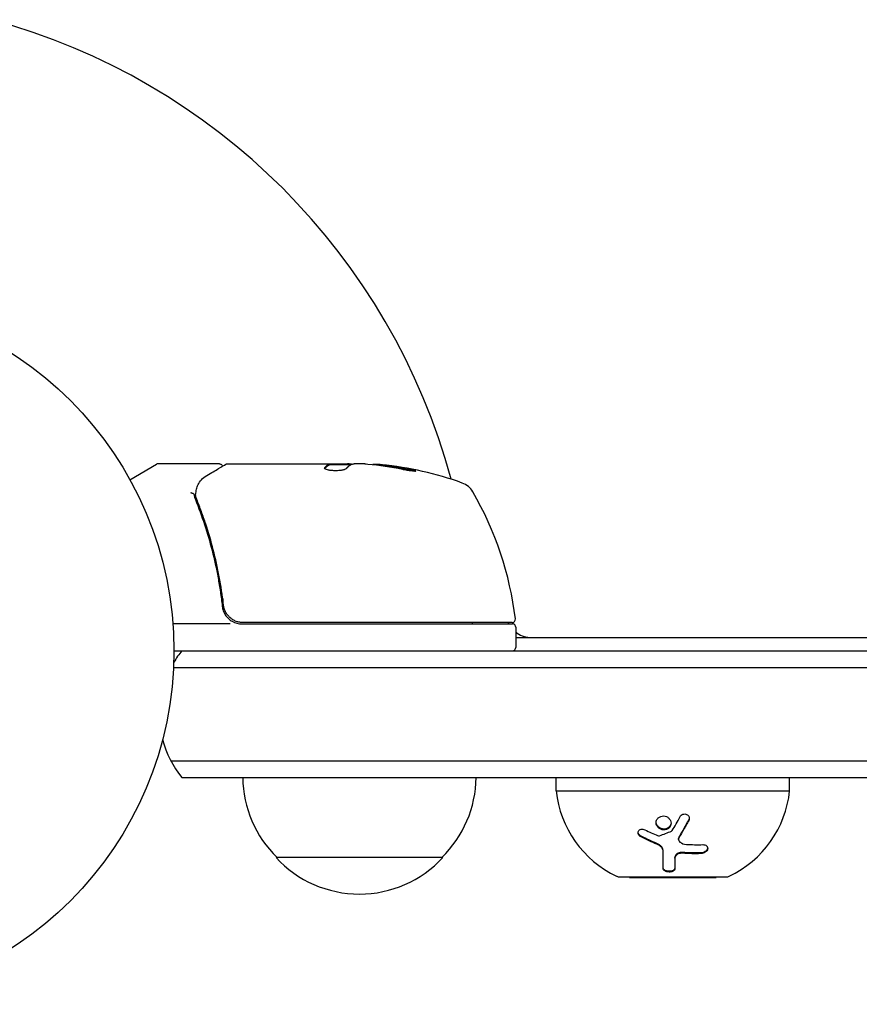
# Model space of a CAD drawing. Units: millimetres. Extents: x -4254 to 4372, y -4175 to 2908.
# Drawn here: x -735 to -609, y -53 to 95 of the extents above; entities that cross this region are included whole.
import ezdxf

# ---------------------------------------------------------------- set-up
doc = ezdxf.new("R2010")
doc.units = ezdxf.units.MM
doc.header["$LTSCALE"] = 20
doc.layers.add('2d', color=230, linetype='Continuous')

msp = doc.modelspace()

# ---------------------------------------------------------------- linework, layer by layer
at = {"layer": '2d'}
for p, q in [((-718.7, 25.63, 122.97), (-714.71, 27.93, 122.97)), ((-705.29, 28, 122.97), (-714.46, 28, 122.97)), ((-704.09, 28, 122.97), (-686.07, 28, 122.97)), ((-688.77, 27.9, 122.97), (-688.77, 28, 122.97)), ((-688.77, 27.9, 122.97), (-685.54, 27.9, 122.97)), ((-683.49, 28, 122.97), (-685.07, 28, 122.97)), ((-680.85, 27.75, 122.97), (-680.85, 27.85, 122.97)), ((-704.79, 7.8, 122.97), (-704.79, 6.3, 122.97)), ((-703.68, 4, 122.97), (-712.24, 4, 122.97)), ((-701.88, 4, 122.97), (-661.34, 4, 122.97)), ((-661.4, 4.2, 122.97), (-701.7, 4.2, 122.97)), ((-660.84, 3.5, 122.97), (-660.84, 0.5, 122.97)), ((-660.84, 2, 122.97), (-581.4, 2, 122.97)), ((-712.09, 0, 122.97), (-158.55, 0, 122.97)), ((-712.15, -2.5, 122.97), (-158.55, -2.5, 122.97)), ((-712.56, -16.5, 122.97), (-158.55, -16.5, 122.97)), ((-710.9, -19, 122.97), (-158.55, -19, 122.97)), ((-654.79, -21, 122.97), (-654.79, -19, 122.97)), ((-619.79, -21, 122.97), (-619.79, -19, 122.97)), ((-654.79, -21, 122.97), (-619.79, -21, 122.97)), ((-636.45, -28.28, 122.97), (-636.45, -28.16, 122.97)), ((-638.75, -30.15, 122.97), (-638.75, -30.04, 122.97)), ((-637, -31.1, 122.97), (-637, -30.98, 122.97)), ((-671.79, -31, 122.97), (-696.79, -31, 122.97)), ((-645.29, -33.9, 122.97), (-629.29, -33.9, 122.97)), ((-643.79, -34, 122.97), (-643.79, -33.9, 122.97)), ((-630.79, -34, 122.97), (-630.79, -33.9, 122.97)), ((-643.79, -34, 122.97), (-630.79, -34, 122.97))]:
    msp.add_line(p, q, dxfattribs=at)
msp.add_circle((-765.09, 0, 122.97), 53, dxfattribs=at)
for centre, radius, start, end in [((-765.09, 0, 122.97), 98, 15.2001, 74.7999), ((-714.46, 27.5, 122.97), 0.5, 90, 120), ((-685.84, -21.9, 122.97), 49.9, 84.4113, 84.7848), ((-685.84, -21.9, 122.97), 50, 70.1478, 84.4225), ((-669.88, 22.31, 122.97), 3, 30.1017, 70.1478), ((-710.54, -1.27, 122.97), 50, 6.9217, 30.1017), ((-661.4, 4.7, 122.97), 0.5, 270, 6.9217), ((-701.88, 7, 122.97), 3, 239.8619, 270), ((-670.22, 5, 122.97), 3, 340.5288, 344.534), ((-667.63, -1.5, 122.97), 8, 43.4325, 45.4387), ((-661.34, 3.5, 122.97), 0.5, 0, 90), ((-658.76, 5, 122.97), 3, 226.1021, 270), ((-699.29, -9.5, 122.97), 15, 140.7035, 148.7826), ((-661.34, 0.5, 122.97), 0.5, 270, 0), ((-699.29, -9.5, 122.97), 15, 194.7866, 219.2965), ((-684.79, -18.81, 122.97), 17, 180.6413, 225.8135), ((-683.79, -18.81, 122.97), 17, 314.1865, 359.3587), ((-638.88, -19.34, 122.97), 16, 185.9413, 244.6844), ((-635.7, -19.34, 122.97), 16, 295.3156, 354.0587), ((-684.29, -19.48, 122.97), 17, 222.6679, 317.3321), ((-645.29, -32.9, 122.97), 1, 244.6844, 270), ((-629.29, -32.9, 122.97), 1, 270, 295.3156)]:
    msp.add_arc(centre, radius, start, end, dxfattribs=at)
at = {"layer": '2d', "extrusion": (0, 0, -1)}
for centre, major_axis, ratio, start_param, end_param in [((-684.86, -21.9, 122.97), (0, 49.99), 0.156437, -0.125467, -0.082209), ((-686.17, -21.9, 122.97), (0, 50), 0.886633, 0.070459, 0.189049), ((-681.91, -21.9, 122.97), (0, 49.71), 0.438198, 0.042852, 0.049035), ((-684.85, -21.9, 122.97), (0, 49.86), 0.882523, 0.091133, 0.189458)]:
    msp.add_ellipse(centre, major_axis=major_axis, ratio=ratio, start_param=start_param, end_param=end_param, dxfattribs=at)
at = {"layer": '2d'}
for centre, major_axis, ratio, start_param, end_param in [((-681.91, -21.9, 122.97), (0, 49.81), 0.438198, -0.048936, 0.01654), ((-684.85, -21.9, 122.97), (0, 49.96), 0.882523, -0.189074, -0.09095)]:
    msp.add_ellipse(centre, major_axis=major_axis, ratio=ratio, start_param=start_param, end_param=end_param, dxfattribs=at)
for points, knots in [([(-707.19, 26.24, 122.97), (-706.48, 26.66, 122.97), (-705.88, 27.02, 122.97), (-704.89, 27.6, 122.97), (-704.53, 27.82, 122.97), (-704.34, 27.93, 122.97)], [0, 0, 0, 0, 5.185263, 5.185263, 10.641762, 10.641762, 10.641762, 10.641762]), ([(-705.29, 28, 122.97), (-705.24, 28, 122.97), (-705.18, 27.99, 122.97), (-705.08, 27.96, 122.97), (-705.03, 27.93, 122.97), (-704.95, 27.86, 122.97), (-704.91, 27.82, 122.97), (-704.85, 27.74, 122.97), (-704.83, 27.7, 122.97), (-704.82, 27.65, 122.97)], [0.0000977, 0.0000977, 0.0000977, 0.0000977, 0.1619902, 0.1619902, 0.3245365, 0.3245365, 0.4870626, 0.4870626, 0.6306672, 0.6306672, 0.6306672, 0.6306672]), ([(-689.55, 27.35, 122.97), (-689.55, 27.31, 122.97), (-689.51, 27.27, 122.97), (-689.36, 27.2, 122.97), (-689.25, 27.17, 122.97), (-688.97, 27.11, 122.97), (-688.8, 27.08, 122.97), (-688.52, 27.05, 122.97), (-688.43, 27.04, 122.97), (-688.23, 27.03, 122.97), (-688.12, 27.03, 122.97), (-687.92, 27.02, 122.97), (-687.81, 27.02, 122.97), (-687.61, 27.03, 122.97), (-687.5, 27.03, 122.97), (-687.2, 27.05, 122.97), (-687.02, 27.07, 122.97), (-686.77, 27.11, 122.97), (-686.7, 27.13, 122.97), (-686.57, 27.16, 122.97), (-686.51, 27.17, 122.97), (-686.35, 27.23, 122.97), (-686.28, 27.26, 122.97), (-686.25, 27.3, 122.97)], [0.00025325, 0.00025325, 0.00025325, 0.00025325, 0.000874176, 0.000874176, 0.001495101, 0.001495101, 0.002116027, 0.002116027, 0.00242649, 0.00242649, 0.002736952, 0.002736952, 0.003047415, 0.003047415, 0.003357878, 0.003357878, 0.003978803, 0.003978803, 0.004289266, 0.004289266, 0.004599729, 0.004599729, 0.005220654, 0.005220654, 0.005220654, 0.005220654]), ([(-685.5, 27.92, 122.97), (-685.47, 27.94, 122.97), (-685.42, 27.95, 122.97), (-685.28, 27.98, 122.97), (-685.18, 27.99, 122.97), (-685.07, 28, 122.97)], [0.0000002, 0.0000002, 0.0000002, 0.0000002, 0.000612586, 0.000612586, 0.001224972, 0.001224972, 0.001224972, 0.001224972]), ([(-677.84, 27.2, 122.97), (-677.68, 27.17, 122.97), (-677.51, 27.14, 122.97), (-677.24, 27.09, 122.97), (-677.15, 27.07, 122.97), (-676.98, 27.04, 122.97), (-676.89, 27.03, 122.97), (-676.64, 26.99, 122.97), (-676.48, 26.97, 122.97), (-676.2, 26.94, 122.97), (-676.08, 26.93, 122.97), (-675.92, 26.92, 122.97), (-675.86, 26.93, 122.97), (-675.84, 26.94, 122.97), (-675.84, 26.95, 122.97), (-675.86, 26.97, 122.97), (-675.88, 26.98, 122.97), (-676.01, 27.03, 122.97), (-676.25, 27.1, 122.97), (-676.56, 27.17, 122.97)], [0.000000226, 0.000000226, 0.000000226, 0.000000226, 0.000536258, 0.000536258, 0.000804273, 0.000804273, 0.001072289, 0.001072289, 0.00160832, 0.00160832, 0.002144351, 0.002144351, 0.002680383, 0.002680383, 0.002948398, 0.002948398, 0.003216414, 0.003216414, 0.004288477, 0.004288477, 0.004288477, 0.004288477]), ([(-676.56, 27.06, 122.97), (-676.41, 27.03, 122.97), (-676.27, 27, 122.97), (-676.1, 26.95, 122.97), (-676.05, 26.94, 122.97), (-676.01, 26.92, 122.97)], [0.0000004271, 0.0000004271, 0.0000004271, 0.0000004271, 0.0005364944, 0.0005364944, 0.0007899206, 0.0007899206, 0.0007899206, 0.0007899206]), ([(-709.08, 23.39, 122.97), (-709.09, 23.45, 122.97), (-709.16, 23.51, 122.97), (-709.3, 23.57, 122.97), (-709.35, 23.59, 122.97), (-709.44, 23.61, 122.97), (-709.47, 23.62, 122.97), (-709.52, 23.64, 122.97), (-709.56, 23.65, 122.97), (-709.57, 23.68, 122.97)], [0, 0, 0, 0, 0.0003654766, 0.0003654766, 0.000548215, 0.000548215, 0.0006395841, 0.0006395841, 0.0007309533, 0.0007309533, 0.0007309533, 0.0007309533]), ([(-708.81, 23.63, 122.97), (-708.78, 23.9, 122.97), (-708.72, 24.14, 122.97), (-708.63, 24.49, 122.97), (-708.59, 24.62, 122.97), (-708.55, 24.72, 122.97)], [0, 0, 0, 0, 0.923542, 0.923542, 1.557399, 1.557399, 1.557399, 1.557399]), ([(-708.88, 22.66, 122.97), (-707.91, 20.23, 122.97), (-707.06, 17.69, 122.97), (-706.04, 13.69, 122.97), (-705.74, 12.33, 122.97), (-705.36, 10.24, 122.97), (-705.24, 9.53, 122.97), (-705.03, 8.11, 122.97), (-704.94, 7.39, 122.97), (-704.86, 6.67, 122.97)], [0, 0, 0, 0, 0.00868962, 0.00868962, 0.01303444, 0.01303444, 0.01520684, 0.01520684, 0.01737925, 0.01737925, 0.01737925, 0.01737925]), ([(-704.68, 6.86, 122.97), (-705, 9.72, 122.97), (-705.52, 12.46, 122.97), (-706.53, 16.41, 122.97), (-706.91, 17.7, 122.97), (-707.53, 19.6, 122.97), (-707.75, 20.23, 122.97), (-708.2, 21.46, 122.97), (-708.43, 22.07, 122.97), (-708.67, 22.67, 122.97)], [0, 0, 0, 0, 0.00862215, 0.00862215, 0.01293323, 0.01293323, 0.01508877, 0.01508877, 0.0172443, 0.0172443, 0.0172443, 0.0172443]), ([(-704.86, 6.67, 122.97), (-704.83, 6.44, 122.97), (-704.78, 6.21, 122.97), (-704.62, 5.77, 122.97), (-704.52, 5.56, 122.97), (-704.27, 5.17, 122.97), (-704.11, 4.99, 122.97), (-703.77, 4.66, 122.97), (-703.59, 4.52, 122.97), (-703.38, 4.41, 122.97)], [0, 0, 0, 0, 0.000703979, 0.000703979, 0.001407958, 0.001407958, 0.002111937, 0.002111937, 0.002815916, 0.002815916, 0.002815916, 0.002815916]), ([(-701.7, 4.2, 122.97), (-701.88, 4.2, 122.97), (-702.06, 4.22, 122.97), (-702.42, 4.28, 122.97), (-702.6, 4.33, 122.97), (-702.94, 4.46, 122.97), (-703.1, 4.54, 122.97), (-703.41, 4.73, 122.97), (-703.56, 4.84, 122.97), (-703.83, 5.09, 122.97), (-703.96, 5.22, 122.97), (-704.18, 5.51, 122.97), (-704.28, 5.66, 122.97), (-704.45, 5.99, 122.97), (-704.51, 6.15, 122.97), (-704.62, 6.5, 122.97), (-704.66, 6.68, 122.97), (-704.68, 6.86, 122.97)], [0, 0, 0, 0, 0.000545599, 0.000545599, 0.001091197, 0.001091197, 0.001636796, 0.001636796, 0.002182395, 0.002182395, 0.002727993, 0.002727993, 0.003273592, 0.003273592, 0.003819191, 0.003819191, 0.00436479, 0.00436479, 0.00436479, 0.00436479]), ([(-704.66, 6.75, 122.97), (-704.66, 6.75, 122.97), (-704.66, 6.75, 122.97), (-704.66, 6.75, 122.97), (-704.66, 6.75, 122.97), (-704.66, 6.76, 122.97), (-704.67, 6.76, 122.97), (-704.67, 6.78, 122.97), (-704.67, 6.79, 122.97), (-704.67, 6.81, 122.97), (-704.67, 6.81, 122.97), (-704.67, 6.81, 122.97), (-704.67, 6.81, 122.97), (-704.67, 6.81, 122.97), (-704.67, 6.82, 122.97), (-704.67, 6.82, 122.97), (-704.67, 6.83, 122.97), (-704.68, 6.84, 122.97), (-704.68, 6.85, 122.97), (-704.68, 6.86, 122.97)], [0, 0, 0, 0, 0.0001953, 0.0001953, 0.0006348, 0.0006348, 0.0193854, 0.0193854, 0.0693975, 0.0693975, 0.0756475, 0.0756475, 0.07721, 0.07721, 0.0816046, 0.0816046, 0.1050432, 0.1050432, 0.136296, 0.136296, 0.136296, 0.136296]), ([(-704.47, 6.06, 122.97), (-704.48, 6.07, 122.97), (-704.48, 6.09, 122.97), (-704.49, 6.11, 122.97), (-704.5, 6.12, 122.97), (-704.5, 6.13, 122.97), (-704.5, 6.14, 122.97), (-704.51, 6.14, 122.97), (-704.51, 6.15, 122.97), (-704.51, 6.15, 122.97), (-704.51, 6.15, 122.97), (-704.51, 6.15, 122.97)], [0, 0, 0, 0, 0.1618259, 0.1618259, 0.2225061, 0.2225061, 0.268016, 0.268016, 0.2850821, 0.2850821, 0.3002188, 0.3002188, 0.3002188, 0.3002188]), ([(-638.25, -26.79, 122.97), (-638.39, -26.84, 122.97), (-638.53, -26.86, 122.97), (-638.83, -26.85, 122.97), (-638.98, -26.82, 122.97), (-639.25, -26.7, 122.97), (-639.37, -26.62, 122.97), (-639.58, -26.42, 122.97), (-639.66, -26.3, 122.97), (-639.77, -26.05, 122.97), (-639.81, -25.91, 122.97), (-639.81, -25.64, 122.97), (-639.78, -25.51, 122.97), (-639.67, -25.26, 122.97), (-639.59, -25.15, 122.97), (-639.38, -24.96, 122.97), (-639.26, -24.88, 122.97), (-639.12, -24.84, 122.97)], [0.5, 0.5, 0.5, 0.5, 0.5625, 0.5625, 0.625, 0.625, 0.6875, 0.6875, 0.75, 0.75, 0.8125, 0.8125, 0.875, 0.875, 0.9375, 0.9375, 1, 1, 1, 1]), ([(-639.12, -24.84, 122.97), (-638.99, -24.79, 122.97), (-638.84, -24.77, 122.97), (-638.54, -24.78, 122.97), (-638.4, -24.81, 122.97), (-638.13, -24.93, 122.97), (-638, -25.01, 122.97), (-637.8, -25.22, 122.97), (-637.71, -25.33, 122.97), (-637.54, -25.72, 122.97), (-637.54, -26, 122.97), (-637.7, -26.38, 122.97), (-637.78, -26.49, 122.97), (-637.99, -26.67, 122.97), (-638.11, -26.75, 122.97), (-638.25, -26.79, 122.97)], [0, 0, 0, 0, 0.0625, 0.0625, 0.125, 0.125, 0.1875, 0.1875, 0.25, 0.25, 0.375, 0.375, 0.4375, 0.4375, 0.5, 0.5, 0.5, 0.5]), ([(-636.21, -24.87, 122.97), (-636.12, -24.71, 122.97), (-635.97, -24.58, 122.97), (-635.6, -24.45, 122.97), (-635.4, -24.45, 122.97), (-635.14, -24.57, 122.97), (-635.07, -24.62, 122.97), (-634.94, -24.76, 122.97), (-634.9, -24.84, 122.97), (-634.82, -25.09, 122.97), (-634.84, -25.29, 122.97), (-634.92, -25.45, 122.97)], [0, 0, 0, 0, 0.25, 0.25, 0.5, 0.5, 0.625, 0.625, 0.75, 0.75, 1, 1, 1, 1]), ([(-634.84, -25.07, 122.97), (-634.84, -25.07, 122.97), (-634.84, -25.08, 122.97), (-634.85, -25.09, 122.97), (-634.86, -25.17, 122.97), (-634.88, -25.25, 122.97), (-634.92, -25.32, 122.97), (-634.92, -25.32, 122.97), (-634.92, -25.33, 122.97), (-634.92, -25.33, 122.97)], [0.8719651, 0.8719651, 0.8719651, 0.8719651, 0.8816324, 0.8816324, 0.8816324, 0.9927404, 0.9927404, 0.9927404, 1, 1, 1, 1]), ([(-638.25, -26.68, 122.97), (-638.33, -26.71, 122.97), (-638.41, -26.73, 122.97), (-638.5, -26.74, 122.97), (-638.62, -26.75, 122.97), (-638.74, -26.74, 122.97), (-638.87, -26.72, 122.97), (-638.99, -26.7, 122.97), (-639.11, -26.65, 122.97), (-639.21, -26.6, 122.97), (-639.32, -26.54, 122.97), (-639.42, -26.46, 122.97), (-639.51, -26.37, 122.97), (-639.59, -26.28, 122.97), (-639.67, -26.18, 122.97), (-639.72, -26.07, 122.97), (-639.77, -25.96, 122.97), (-639.8, -25.84, 122.97), (-639.8, -25.72, 122.97), (-639.8, -25.72, 122.97), (-639.8, -25.71, 122.97), (-639.81, -25.71, 122.97)], [0.5, 0.5, 0.5, 0.5, 0.5361574, 0.5361574, 0.5361574, 0.5882368, 0.5882368, 0.5882368, 0.640757, 0.640757, 0.640757, 0.6941812, 0.6941812, 0.6941812, 0.7486442, 0.7486442, 0.7486442, 0.8038813, 0.8038813, 0.8038813, 0.8053707, 0.8053707, 0.8053707, 0.8053707]), ([(-637.57, -25.82, 122.97), (-637.58, -25.93, 122.97), (-637.61, -26.04, 122.97), (-637.65, -26.15, 122.97), (-637.7, -26.25, 122.97), (-637.77, -26.35, 122.97), (-637.86, -26.44, 122.97), (-637.94, -26.52, 122.97), (-638.04, -26.59, 122.97), (-638.15, -26.64, 122.97), (-638.18, -26.65, 122.97), (-638.22, -26.67, 122.97), (-638.25, -26.68, 122.97)], [0.3240731, 0.3240731, 0.3240731, 0.3240731, 0.3764799, 0.3764799, 0.3764799, 0.4307513, 0.4307513, 0.4307513, 0.4838695, 0.4838695, 0.4838695, 0.5, 0.5, 0.5, 0.5]), ([(-634.92, -25.45, 122.97), (-635.05, -25.68, 122.97), (-635.17, -25.91, 122.97), (-635.35, -26.24, 122.97), (-635.44, -26.4, 122.97), (-635.54, -26.58, 122.97), (-635.59, -26.67, 122.97), (-635.61, -26.71, 122.97), (-635.63, -26.73, 122.97), (-635.63, -26.75, 122.97), (-635.89, -27.21, 122.97), (-636.14, -27.62, 122.97), (-636.37, -28, 122.97)], [0, 0, 0, 0, 0.25, 0.25, 0.375, 0.4375, 0.46875, 0.484375, 0.484375, 0.5, 0.5, 1, 1, 1, 1]), ([(-642.05, -27.92, 122.97), (-642.14, -27.88, 122.97), (-642.22, -27.82, 122.97), (-642.36, -27.69, 122.97), (-642.41, -27.61, 122.97), (-642.48, -27.45, 122.97), (-642.5, -27.36, 122.97), (-642.5, -27.2, 122.97), (-642.48, -27.12, 122.97), (-642.41, -26.97, 122.97), (-642.36, -26.91, 122.97), (-642.22, -26.82, 122.97), (-642.14, -26.78, 122.97), (-641.87, -26.73, 122.97), (-641.68, -26.76, 122.97), (-641.5, -26.85, 122.97)], [0, 0, 0, 0, 0.125, 0.125, 0.25, 0.25, 0.375, 0.375, 0.5, 0.5, 0.625, 0.625, 0.75, 0.75, 1, 1, 1, 1]), ([(-642.05, -27.81, 122.97), (-642.11, -27.78, 122.97), (-642.17, -27.74, 122.97), (-642.22, -27.7, 122.97), (-642.29, -27.65, 122.97), (-642.35, -27.58, 122.97), (-642.39, -27.51, 122.97), (-642.44, -27.45, 122.97), (-642.47, -27.37, 122.97), (-642.49, -27.3, 122.97), (-642.49, -27.27, 122.97), (-642.5, -27.25, 122.97), (-642.5, -27.22, 122.97)], [0, 0, 0, 0, 0.0850392, 0.0850392, 0.0850392, 0.1980538, 0.1980538, 0.1980538, 0.3083652, 0.3083652, 0.3083652, 0.3476119, 0.3476119, 0.3476119, 0.3476119]), ([(-636.37, -28, 122.97), (-636.44, -28.12, 122.97), (-636.47, -28.25, 122.97), (-636.42, -28.49, 122.97), (-636.34, -28.61, 122.97), (-636.23, -28.69, 122.97)], [0, 0, 0, 0, 0.5, 0.5, 1, 1, 1, 1]), ([(-636.37, -27.89, 122.97), (-636.37, -27.89, 122.97), (-636.37, -27.89, 122.97), (-636.38, -27.89, 122.97), (-636.41, -27.96, 122.97), (-636.43, -28.02, 122.97), (-636.44, -28.09, 122.97), (-636.45, -28.11, 122.97), (-636.45, -28.14, 122.97), (-636.45, -28.16, 122.97)], [0, 0, 0, 0, 0.0121954, 0.0121954, 0.0121954, 0.2758049, 0.2758049, 0.2758049, 0.3748496, 0.3748496, 0.3748496, 0.3748496]), ([(-638.75, -30.04, 122.97), (-638.75, -29.96, 122.97), (-638.76, -29.88, 122.97), (-638.78, -29.8, 122.97), (-638.82, -29.67, 122.97), (-638.88, -29.54, 122.97), (-638.97, -29.42, 122.97), (-639.06, -29.31, 122.97), (-639.17, -29.2, 122.97), (-639.3, -29.1, 122.97), (-639.42, -29.02, 122.97), (-639.55, -28.94, 122.97), (-639.69, -28.89, 122.97)], [0, 0, 0, 0, 0.1764, 0.1764, 0.1764, 0.463189, 0.463189, 0.463189, 0.74458, 0.74458, 0.74458, 1, 1, 1, 1]), ([(-638.75, -30.15, 122.97), (-638.75, -30.04, 122.97), (-638.77, -29.92, 122.97), (-638.84, -29.76, 122.97), (-638.86, -29.7, 122.97), (-638.93, -29.59, 122.97), (-638.96, -29.54, 122.97), (-639.09, -29.39, 122.97), (-639.19, -29.29, 122.97), (-639.42, -29.13, 122.97), (-639.56, -29.06, 122.97), (-639.69, -29, 122.97)], [0, 0, 0, 0, 0.25, 0.25, 0.375, 0.375, 0.5, 0.5, 0.75, 0.75, 1, 1, 1, 1]), ([(-632.82, -29.07, 122.97), (-632.6, -29.07, 122.97), (-632.39, -29.13, 122.97), (-632.22, -29.28, 122.97), (-632.19, -29.31, 122.97), (-632.14, -29.38, 122.97), (-632.12, -29.42, 122.97), (-632.09, -29.5, 122.97), (-632.08, -29.54, 122.97), (-632.07, -29.63, 122.97), (-632.08, -29.67, 122.97), (-632.1, -29.81, 122.97), (-632.14, -29.89, 122.97), (-632.26, -30.06, 122.97), (-632.34, -30.14, 122.97), (-632.53, -30.27, 122.97), (-632.64, -30.32, 122.97), (-632.86, -30.39, 122.97), (-632.98, -30.41, 122.97), (-633.09, -30.42, 122.97)], [0, 0, 0, 0, 0.25, 0.25, 0.3125, 0.3125, 0.375, 0.375, 0.4375, 0.4375, 0.5, 0.5, 0.625, 0.625, 0.75, 0.75, 0.875, 0.875, 1, 1, 1, 1]), ([(-638.75, -32.65, 122.97), (-638.75, -32.35, 122.97), (-638.75, -31.99, 122.97), (-638.75, -31.17, 122.97), (-638.75, -30.69, 122.97), (-638.75, -30.15, 122.97)], [0, 0, 0, 0, 0.5, 0.5, 1, 1, 1, 1]), ([(-635.86, -30.25, 122.97), (-635.97, -30.24, 122.97), (-636.08, -30.25, 122.97), (-636.19, -30.27, 122.97), (-636.29, -30.28, 122.97), (-636.4, -30.32, 122.97), (-636.5, -30.36, 122.97), (-636.59, -30.4, 122.97), (-636.68, -30.45, 122.97), (-636.75, -30.51, 122.97), (-636.82, -30.57, 122.97), (-636.88, -30.64, 122.97), (-636.92, -30.71, 122.97), (-636.97, -30.78, 122.97), (-636.99, -30.86, 122.97), (-637, -30.93, 122.97), (-637, -30.95, 122.97), (-637, -30.97, 122.97), (-637, -30.98, 122.97)], [0, 0, 0, 0, 0.190766, 0.190766, 0.190766, 0.38173, 0.38173, 0.38173, 0.571703, 0.571703, 0.571703, 0.763012, 0.763012, 0.763012, 0.95808, 0.95808, 0.95808, 1, 1, 1, 1]), ([(-635.86, -30.36, 122.97), (-635.93, -30.36, 122.97), (-636, -30.36, 122.97), (-636.15, -30.37, 122.97), (-636.22, -30.38, 122.97), (-636.43, -30.44, 122.97), (-636.55, -30.49, 122.97), (-636.77, -30.63, 122.97), (-636.86, -30.72, 122.97), (-636.97, -30.9, 122.97), (-637, -31, 122.97), (-637, -31.1, 122.97)], [0, 0, 0, 0, 0.125, 0.125, 0.25, 0.25, 0.5, 0.5, 0.75, 0.75, 1, 1, 1, 1]), ([(-632.08, -29.56, 122.97), (-632.09, -29.62, 122.97), (-632.1, -29.68, 122.97), (-632.13, -29.74, 122.97), (-632.16, -29.82, 122.97), (-632.21, -29.89, 122.97), (-632.27, -29.95, 122.97), (-632.33, -30.01, 122.97), (-632.41, -30.07, 122.97), (-632.49, -30.12, 122.97), (-632.57, -30.17, 122.97), (-632.66, -30.21, 122.97), (-632.75, -30.24, 122.97), (-632.85, -30.27, 122.97), (-632.94, -30.29, 122.97), (-633.04, -30.3, 122.97), (-633.06, -30.3, 122.97), (-633.07, -30.3, 122.97), (-633.09, -30.3, 122.97)], [0.482673, 0.482673, 0.482673, 0.482673, 0.5670712, 0.5670712, 0.5670712, 0.669905, 0.669905, 0.669905, 0.7717081, 0.7717081, 0.7717081, 0.8749133, 0.8749133, 0.8749133, 0.9813766, 0.9813766, 0.9813766, 1, 1, 1, 1]), ([(-637, -32.57, 122.97), (-637, -32.61, 122.97), (-637.01, -32.66, 122.97), (-637.03, -32.7, 122.97), (-637.06, -32.76, 122.97), (-637.11, -32.82, 122.97), (-637.17, -32.87, 122.97), (-637.23, -32.92, 122.97), (-637.31, -32.96, 122.97), (-637.4, -32.99, 122.97), (-637.48, -33.02, 122.97), (-637.58, -33.04, 122.97), (-637.68, -33.06, 122.97), (-637.77, -33.07, 122.97), (-637.87, -33.07, 122.97), (-637.96, -33.06, 122.97), (-638.05, -33.05, 122.97), (-638.14, -33.04, 122.97), (-638.23, -33.02, 122.97), (-638.31, -32.99, 122.97), (-638.39, -32.96, 122.97), (-638.45, -32.93, 122.97), (-638.52, -32.89, 122.97), (-638.58, -32.85, 122.97), (-638.63, -32.8, 122.97), (-638.68, -32.75, 122.97), (-638.71, -32.69, 122.97), (-638.73, -32.64, 122.97), (-638.74, -32.61, 122.97), (-638.75, -32.57, 122.97), (-638.75, -32.54, 122.97)], [0, 0, 0, 0, 0.085233, 0.085233, 0.085233, 0.204736, 0.204736, 0.204736, 0.322221, 0.322221, 0.322221, 0.432274, 0.432274, 0.432274, 0.533582, 0.533582, 0.533582, 0.629606, 0.629606, 0.629606, 0.72568, 0.72568, 0.72568, 0.826405, 0.826405, 0.826405, 0.934445, 0.934445, 0.934445, 1, 1, 1, 1]), ([(-637, -32.68, 122.97), (-637, -32.72, 122.97), (-637.01, -32.75, 122.97), (-637.03, -32.8, 122.97), (-637.03, -32.81, 122.97), (-637.05, -32.84, 122.97), (-637.06, -32.86, 122.97), (-637.09, -32.91, 122.97), (-637.11, -32.93, 122.97), (-637.16, -32.97, 122.97), (-637.17, -32.99, 122.97), (-637.21, -33.01, 122.97), (-637.23, -33.02, 122.97), (-637.29, -33.06, 122.97), (-637.33, -33.08, 122.97), (-637.42, -33.12, 122.97), (-637.47, -33.13, 122.97), (-637.63, -33.17, 122.97), (-637.75, -33.18, 122.97), (-637.99, -33.18, 122.97), (-638.11, -33.16, 122.97), (-638.32, -33.11, 122.97), (-638.42, -33.06, 122.97), (-638.58, -32.96, 122.97), (-638.64, -32.91, 122.97), (-638.73, -32.78, 122.97), (-638.75, -32.72, 122.97), (-638.75, -32.65, 122.97)], [0, 0, 0, 0, 0.0625, 0.0625, 0.09375, 0.09375, 0.125, 0.125, 0.1875, 0.1875, 0.21875, 0.21875, 0.25, 0.25, 0.3125, 0.3125, 0.375, 0.375, 0.5, 0.5, 0.625, 0.625, 0.75, 0.75, 0.875, 0.875, 1, 1, 1, 1])]:
    msp.add_open_spline(points, degree=3, knots=knots, dxfattribs=at)
for points in [[(-704.8, 27.57, 122.97), (-704.8, 27.57, 122.97), (-704.8, 27.57, 122.97), (-704.8, 27.57, 122.97)], [(-704.34, 27.93, 122.97), (-704.27, 27.98, 122.97), (-704.18, 28, 122.97), (-704.09, 28, 122.97)], [(-704.09, 28, 122.97), (-704.09, 28, 122.97), (-704.09, 28, 122.97), (-704.09, 28, 122.97)], [(-689.53, 27.39, 122.97), (-689.54, 27.37, 122.97), (-689.55, 27.36, 122.97), (-689.55, 27.35, 122.97)], [(-688.77, 28, 122.97), (-688.78, 27.98, 122.97), (-688.8, 27.97, 122.97), (-688.84, 27.95, 122.97)], [(-688.84, 27.85, 122.97), (-688.8, 27.87, 122.97), (-688.78, 27.88, 122.97), (-688.77, 27.9, 122.97)], [(-685.95, 27.99, 122.97), (-685.99, 27.99, 122.97), (-686.03, 28, 122.97), (-686.07, 28, 122.97)], [(-685.84, 27.98, 122.97), (-685.87, 27.98, 122.97), (-685.91, 27.99, 122.97), (-685.95, 27.99, 122.97)], [(-685.48, 27.93, 122.97), (-685.59, 27.95, 122.97), (-685.71, 27.96, 122.97), (-685.84, 27.98, 122.97)], [(-683.49, 28, 122.97), (-683.33, 27.99, 122.97), (-683.18, 27.98, 122.97), (-683.04, 27.97, 122.97)], [(-708.47, 24.89, 122.97), (-708.2, 25.41, 122.97), (-707.81, 25.87, 122.97), (-707.19, 26.24, 122.97)], [(-708.82, 23.56, 122.97), (-708.82, 23.58, 122.97), (-708.82, 23.6, 122.97), (-708.81, 23.63, 122.97)], [(-708.55, 24.72, 122.97), (-708.53, 24.78, 122.97), (-708.5, 24.84, 122.97), (-708.47, 24.89, 122.97)], [(-709.08, 23.39, 122.97), (-709.08, 23.39, 122.97), (-709.08, 23.38, 122.97), (-709.07, 23.37, 122.97)], [(-709.07, 23.37, 122.97), (-709.04, 23.13, 122.97), (-708.98, 22.89, 122.97), (-708.88, 22.66, 122.97)], [(-708.83, 23.19, 122.97), (-708.84, 23.26, 122.97), (-708.85, 23.34, 122.97), (-708.84, 23.42, 122.97)], [(-708.84, 23.42, 122.97), (-708.83, 23.47, 122.97), (-708.83, 23.51, 122.97), (-708.82, 23.56, 122.97)], [(-708.67, 22.67, 122.97), (-708.74, 22.84, 122.97), (-708.79, 23.01, 122.97), (-708.83, 23.19, 122.97)], [(-704.66, 6.75, 122.97), (-704.67, 6.79, 122.97), (-704.67, 6.82, 122.97), (-704.68, 6.86, 122.97)], [(-637.39, -26.96, 122.97), (-637.02, -26.34, 122.97), (-636.62, -25.64, 122.97), (-636.21, -24.87, 122.97)], [(-634.92, -25.33, 122.97), (-635.4, -26.23, 122.97), (-635.88, -27.08, 122.97), (-636.37, -27.89, 122.97)], [(-639.69, -28.89, 122.97), (-640.49, -28.56, 122.97), (-641.28, -28.2, 122.97), (-642.05, -27.81, 122.97)], [(-639.69, -29, 122.97), (-640.46, -28.69, 122.97), (-641.25, -28.33, 122.97), (-642.05, -27.92, 122.97)], [(-641.5, -26.85, 122.97), (-640.85, -27.17, 122.97), (-640.21, -27.46, 122.97), (-639.58, -27.72, 122.97)], [(-639.58, -27.72, 122.97), (-639.49, -27.76, 122.97), (-639.38, -27.76, 122.97), (-639.29, -27.73, 122.97)], [(-639.29, -27.73, 122.97), (-638.7, -27.52, 122.97), (-638.09, -27.29, 122.97), (-637.48, -27.03, 122.97)], [(-637.48, -27.03, 122.97), (-637.44, -27.01, 122.97), (-637.41, -26.99, 122.97), (-637.39, -26.96, 122.97)], [(-636.45, -28.22, 122.97), (-636.45, -28.22, 122.97), (-636.45, -28.22, 122.97), (-636.45, -28.22, 122.97)], [(-636.23, -28.69, 122.97), (-635.97, -28.89, 122.97), (-635.63, -29, 122.97), (-635.27, -29.03, 122.97)], [(-635.27, -29.03, 122.97), (-634.44, -29.08, 122.97), (-633.63, -29.09, 122.97), (-632.82, -29.07, 122.97)], [(-633.09, -30.3, 122.97), (-634, -30.33, 122.97), (-634.92, -30.31, 122.97), (-635.86, -30.25, 122.97)], [(-633.09, -30.42, 122.97), (-634, -30.44, 122.97), (-634.92, -30.43, 122.97), (-635.86, -30.36, 122.97)], [(-637, -31.1, 122.97), (-637, -31.74, 122.97), (-637, -32.26, 122.97), (-637, -32.68, 122.97)]]:
    msp.add_open_spline(points, degree=3, dxfattribs=at)
for points, weights in [([(-688.93, 27.9, 122.97), (-689.13, 27.78, 122.97), (-689.33, 27.61, 122.97), (-689.53, 27.39, 122.97)], [0.999776778733, 0.999325506326, 0.999399913415, 1]), ([(-689.52, 27.29, 122.97), (-689.3, 27.55, 122.97), (-689.07, 27.73, 122.97), (-688.84, 27.85, 122.97)], [0.999981383788, 0.999312238979, 0.999318444382, 1]), ([(-688.84, 27.95, 122.97), (-688.87, 27.93, 122.97), (-688.9, 27.92, 122.97), (-688.93, 27.9, 122.97)], [1, 0.99991506099, 0.999840653901, 0.999776778733]), ([(-686.25, 27.3, 122.97), (-686.11, 27.45, 122.97), (-685.98, 27.58, 122.97), (-685.85, 27.69, 122.97)], [1, 0.999776245572, 0.99977268334, 0.999989313304]), ([(-685.85, 27.69, 122.97), (-685.84, 27.69, 122.97), (-685.84, 27.7, 122.97), (-685.84, 27.7, 122.97)], [0.999989313304, 0.999992817907, 0.999996380139, 1])]:
    msp.add_rational_spline(points, weights, degree=3, dxfattribs=at)

doc.saveas('drawing.dxf')
